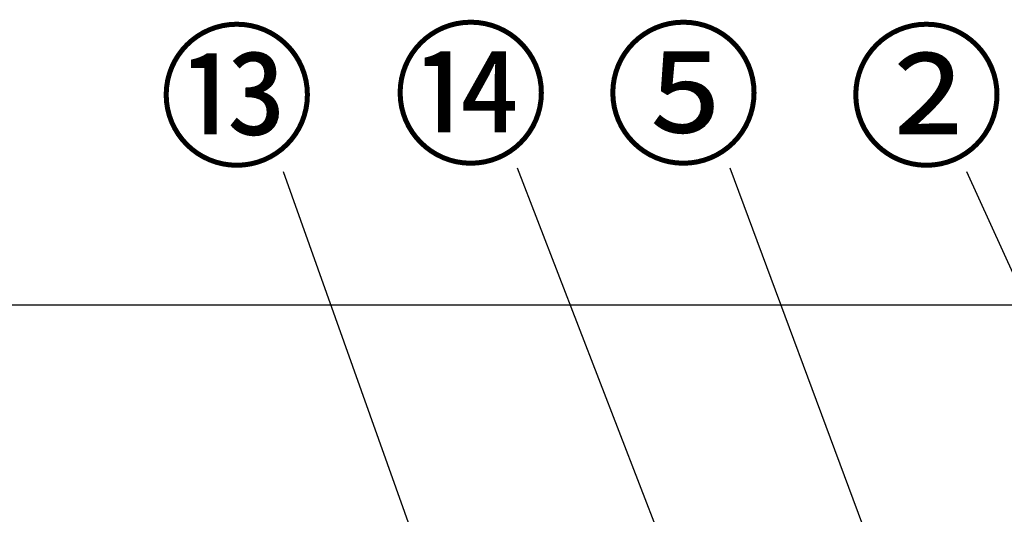
# Model space of a CAD drawing. Extents: x 83844 to 110317, y -25 to 8845.
# Drawn here: x 86375 to 87146, y 2925 to 3312 of the extents above; entities that cross this region are included whole.
import ezdxf

# ---------------------------------------------------------------- set-up
doc = ezdxf.new("R2010")
doc.units = 0
doc.header["$LTSCALE"] = 50
doc.header["$MEASUREMENT"] = 0
doc.layers.get('0').update_dxf_attribs({"linetype": 'CONTINUOUS'})
doc.layers.add('161-番号', color=110, linetype='CONTINUOUS')
doc.layers.add('180-補助', color=161, linetype='CONTINUOUS')
doc.styles.add('KH001', font='txt')
doc.dimstyles.new('KH1xx030', dxfattribs={"dimscale": 30, "dimtxt": 2, "dimasz": 0.6, "dimexe": 0.3, "dimexo": 1.2, "dimgap": 0.5, "dimtad": 3, "dimdec": 1, "dimdsep": 46, "dimlunit": 6, "dimtxsty": 'KH001', "dimblk": 'DOT', "dimcen": 1, "dimdle": 1, "dimclrd": 256, "dimclre": 256, "dimclrt": 256, "dimadec": 0, "dimazin": 0, "dimtfac": 1, "dimtdec": 1, "dimtix": 1, "dimtmove": 2, "dimatfit": 3, "dimldrblk": 'CLOSEDBLANK', "dimfxl": 1, "dimtolj": 1, "dimtzin": 0, "dimlwd": -1, "dimlwe": -1, "dimarcsym": 0})

# ---------------------------------------------------------------- blocks, each defined once
blk = doc.blocks.new('_Dot')
at = {"color": 0, "linetype": 'ByBlock', "lineweight": -2}
blk.add_line((-0.5, 0), (-1, 0), dxfattribs=at)
at = {"color": 0, "linetype": 'ByBlock', "const_width": 0.5}
blk.add_lwpolyline([(-0.25, 0, 1), (0.25, 0, 1)], format="xyb", close=True, dxfattribs=at)

msp = doc.modelspace()

# ---------------------------------------------------------------- linework, layer by layer
at = {"layer": '180-補助', "ltscale": 1.5}
msp.add_lwpolyline([(88064.88, 3088.73), (85211.88, 3088.73), (85211.88, 3063.73), (85226.88, 3063.73), (85226.88, 2063.73)], dxfattribs=at)

# ---------------------------------------------------------------- texts
at = {"layer": '161-番号', "char_height": 90, "attachment_point": 3, "style": 'KH001'}
for s, insert in [('⑬', (86606.7, 3296.8)), ('⑭', (86789.77, 3298.4)), ('⑤', (86956.18, 3298.4)), ('②', (87146.3, 3296.8))]:
    msp.add_mtext(s, dxfattribs=dict(at, insert=insert))

# ---------------------------------------------------------------- leaders
at = {"layer": '161-番号'}
for points in [[(86711.77, 2828.23), (86581.78, 3192.99)], [(86928.25, 2773.03), (86765.04, 3195.86)], [(87075.74, 2807.04), (86931.45, 3195.86)], [(87407.33, 2551.13), (87116.65, 3192.99)]]:
    msp.add_leader(points, dimstyle='KH1xx030', override={"dimasz": 2, "dimgap": 0.5, "dimtad": 1}, dxfattribs=at)

doc.saveas('drawing.dxf')
